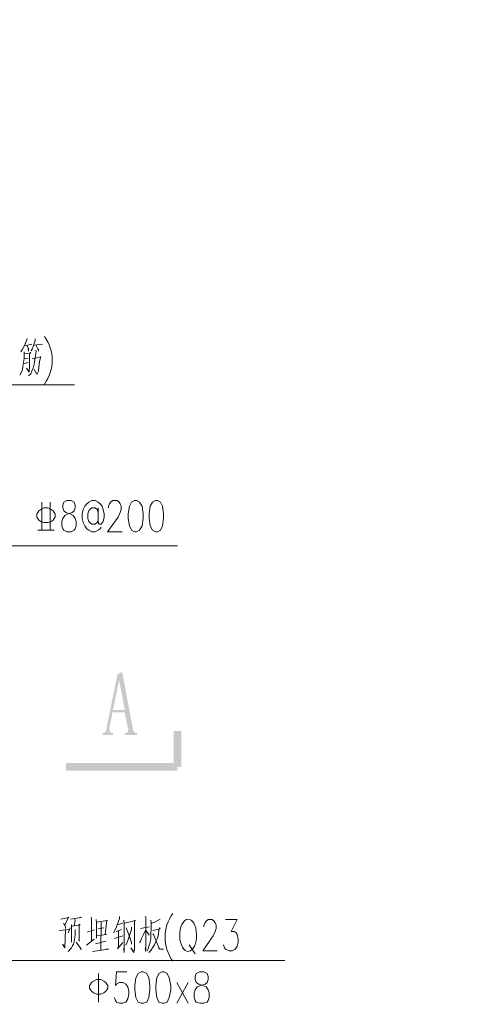
# Model space of a CAD drawing. Extents: x 539521 to 15931658, y -62254 to 507259.
# Drawn here: x 1738614 to 1753337, y 220539 to 252332 of the extents above; entities that cross this region are included whole.
import ezdxf

# ---------------------------------------------------------------- set-up
doc = ezdxf.new("R2010")
doc.units = 0
doc.header["$LTSCALE"] = 1000
doc.header["$MEASUREMENT"] = 0
doc.layers.add('PDF3_几何图形', color=7, linetype='Continuous')
doc.layers.add('PDF3_实体填充', color=7, linetype='Continuous')
doc.styles.add('宋体', font='txt', dxfattribs={"width": 0.8})

# ---------------------------------------------------------------- blocks, each defined once
blk = doc.blocks.new('A$C423C6699')
at = {"layer": 'PDF3_实体填充', "transparency": 33554559}
for points in [[(1822.8, 1745.7), (1801, 1639.7), (1801, 1635.7), (1799, 1633.7), (1798, 1632.8), (1795, 1631.8), (1794.1, 1631.8), (1794.1, 1627.8), (1813.9, 1627.8), (1813.9, 1631.8), (1810.9, 1631.8), (1808.9, 1632.8), (1807.9, 1635.7), (1806.9, 1637.7), (1806.9, 1641.7), (1807.9, 1645.6), (1812.9, 1671.4), (1836.7, 1671.4), (1813.9, 1676.4), (1825.8, 1733.9)], [(1831.7, 1749.7), (1822.8, 1745.7), (1825.8, 1733.9), (1836.7, 1676.4), (1813.9, 1676.4), (1836.7, 1671.4), (1842.6, 1641.7), (1843.6, 1640.7), (1843.6, 1636.7), (1842.6, 1633.7), (1842.6, 1632.8), (1839.6, 1631.8), (1836.7, 1631.8), (1836.7, 1627.8), (1860.5, 1627.8), (1860.5, 1631.8), (1857.5, 1631.8), (1855.5, 1633.7), (1853.5, 1635.7), (1852.5, 1639.7)]]:
    blk.add_hatch(color=256, dxfattribs=at).paths.add_polyline_path(points)
at = {"layer": 'PDF3_几何图形', "lineweight": 20}
for points in [[(1647.4, 2396), (1646.4, 2392), (1642.4, 2382.1), (1638.4, 2375.2), (1635.5, 2370.2)], [(1644.4, 2382.1), (1645.4, 2382.1), (1656.3, 2385.1)], [(1663.2, 2395), (1663.2, 2392), (1659.3, 2380.1), (1657.3, 2375.2), (1655.3, 2372.2)], [(1661.2, 2383.1), (1677.1, 2385.1)], [(1641.4, 2370.2), (1641.4, 2357.3), (1640.4, 2349.4), (1639.4, 2341.5), (1638.4, 2335.5), (1636.5, 2330.6), (1633.5, 2324.6)], [(1641.4, 2366.2), (1654.3, 2367.2), (1653.3, 2369.2), (1652.3, 2364.3), (1652.3, 2339.5), (1651.3, 2333.5), (1651.3, 2330.6), (1646.4, 2338.5), (1651.3, 2331.5), (1646.4, 2338.5)], [(1647.4, 2382.1), (1650.3, 2376.1), (1650.3, 2371.2), (1649.3, 2376.1)], [(1664.2, 2373.2), (1665.2, 2370.2), (1664.2, 2367.2), (1662.2, 2354.3), (1661.2, 2346.4), (1659.3, 2338.5), (1656.3, 2332.5), (1654.3, 2327.6), (1650.3, 2323.6)], [(1665.2, 2382.1), (1668.2, 2376.1), (1669.2, 2374.2), (1669.2, 2371.2)], [(1649.3, 2357.3), (1641.4, 2356.3)], [(1649.3, 2349.4), (1641.4, 2347.4)], [(1657.3, 2356.3), (1674.1, 2360.3), (1674.1, 2361.3), (1671.1, 2351.4), (1670.2, 2339.5), (1669.2, 2332.5), (1667.2, 2327.6), (1666.2, 2326.6), (1661.2, 2335.5), (1666.2, 2326.6)], [(983.3, 2138.3), (1017, 2305.8), (1739.5, 2305.8)], [(1785.1, 2067.9), (1785.1, 2039.1), (1787.1, 2036.2), (1791.1, 2036.2), (1795, 2041.1), (1797, 2050), (1797, 2056), (1795, 2064.9), (1793.1, 2070.9), (1789.1, 2075.8), (1785.1, 2078.8), (1779.2, 2081.8), (1773.2, 2081.8), (1767.3, 2078.8), (1763.3, 2075.8), (1759.4, 2070.9), (1756.4, 2064.9), (1754.4, 2056), (1754.4, 2047.1), (1756.4, 2039.1), (1759.4, 2033.2), (1763.3, 2027.2), (1767.3, 2024.3), (1773.2, 2021.3), (1779.2, 2021.3), (1785.1, 2024.3), (1789.1, 2027.2), (1791.1, 2030.2)], [(1805, 2067.9), (1805, 2070.9), (1806.9, 2075.8), (1808.9, 2078.8), (1813.9, 2081.8), (1821.8, 2081.8), (1825.8, 2078.8), (1827.8, 2075.8), (1829.7, 2070.9), (1829.7, 2064.9), (1827.8, 2059), (1823.8, 2050), (1803, 2021.3), (1831.7, 2021.3)], [(1676.1, 2078.8), (1676.1, 2024.3)], [(1692, 2078.8), (1692, 2024.3)], [(1785.1, 2059), (1783.1, 2064.9), (1779.2, 2067.9), (1773.2, 2067.9), (1769.3, 2064.9), (1767.3, 2061.9), (1765.3, 2056), (1765.3, 2047.1), (1767.3, 2041.1), (1769.3, 2039.1), (1773.2, 2036.2), (1779.2, 2036.2), (1783.1, 2039.1), (1785.1, 2044.1)], [(1668.2, 2024.3), (1699.9, 2024.3)], [(1600.8, 1994.5), (1938.8, 1994.5)], [(1256.8, 1392.9), (1475.9, 1190.7), (2146.9, 1190.7)], [(1712.8, 1271), (1728.6, 1273.9), (1727.6, 1274.9), (1720.7, 1259.1)], [(1717.7, 1263), (1721.7, 1256.1), (1721.7, 1253.1)], [(1731.6, 1271), (1752.4, 1273.9), (1751.4, 1274.9), (1749.4, 1273.9)], [(1733.6, 1257.1), (1734.6, 1257.1), (1750.4, 1260.1), (1748.5, 1261.1), (1748.5, 1228.3), (1747.5, 1230.3), (1748.5, 1234.3)], [(1733.6, 1260.1), (1733.6, 1226.4), (1733.6, 1229.3), (1733.6, 1231.3)], [(1739.5, 1272), (1740.5, 1268), (1738.5, 1258.1)], [(1771.3, 1274.9), (1772.2, 1271), (1772.2, 1228.3)], [(1781.2, 1270), (1782.2, 1264), (1782.2, 1234.3), (1782.2, 1238.3), (1801, 1241.2), (1799, 1241.2), (1802, 1269), (1803, 1268), (1782.2, 1265)], [(1791.1, 1265), (1790.1, 1210.5)], [(1826.8, 1275.9), (1826.8, 1272), (1820.8, 1256.1), (1817.8, 1250.2), (1814.9, 1244.2)], [(1822.8, 1260.1), (1832.7, 1263)], [(1834.7, 1269), (1835.7, 1262), (1835.7, 1206.5), (1834.7, 1211.5), (1835.7, 1218.4)], [(1836.7, 1263), (1857.5, 1268), (1856.5, 1269), (1855.5, 1264), (1855.5, 1211.5), (1854.5, 1208.5), (1854.5, 1206.5), (1848.6, 1215.5), (1854.5, 1207.5)], [(1876.3, 1276.9), (1877.3, 1273.9), (1877.3, 1274.9), (1877.3, 1208.5), (1876.3, 1213.5), (1877.3, 1218.4)], [(1887.2, 1269), (1888.2, 1264), (1888.2, 1252.1), (1887.2, 1243.2), (1887.2, 1234.3), (1886.2, 1226.4), (1884.3, 1220.4), (1882.3, 1213.5), (1880.3, 1209.5)], [(1905.1, 1271), (1895.2, 1265), (1889.2, 1263)], [(1990.3, 1256.1), (1990.3, 1259.1), (1992.3, 1264), (1994.3, 1267), (1998.2, 1270), (2006.2, 1270), (2010.1, 1267), (2012.1, 1264), (2014.1, 1259.1), (2014.1, 1253.1), (2012.1, 1247.2), (2008.1, 1238.3), (1988.3, 1209.5), (2016.1, 1209.5)], [(2031.9, 1270), (2054.7, 1270), (2042.8, 1247.2), (2048.8, 1247.2), (2052.8, 1244.2), (2054.7, 1241.2), (2056.7, 1232.3), (2056.7, 1226.4), (2054.7, 1218.4), (2050.8, 1212.5), (2044.8, 1209.5), (2038.9, 1209.5), (2031.9, 1212.5), (2030, 1215.5), (2028, 1221.4)], [(1709.8, 1249.2), (1728.6, 1251.1)], [(1721.7, 1251.1), (1720.7, 1215.5), (1715.7, 1222.4), (1720.7, 1216.5)], [(1730.6, 1254.1), (1726.7, 1244.2)], [(1740.5, 1251.1), (1740.5, 1240.2), (1739.5, 1232.3), (1738.5, 1227.4), (1737.6, 1222.4), (1735.6, 1219.4), (1733.6, 1215.5), (1730.6, 1212.5), (1728.6, 1209.5), (1726.7, 1208.5)], [(1764.3, 1246.2), (1765.3, 1246.2), (1778.2, 1250.2)], [(1796, 1254.1), (1785.1, 1252.1)], [(1830.7, 1251.1), (1819.8, 1247.2)], [(1824.8, 1248.2), (1824.8, 1216.5), (1822.8, 1213.5), (1832.7, 1225.4)], [(1849.6, 1255.1), (1849.6, 1251.1), (1846.6, 1241.2), (1842.6, 1229.3), (1838.7, 1220.4)], [(1839.6, 1254.1), (1845.6, 1237.3), (1848.6, 1229.3), (1849.6, 1225.4), (1849.6, 1222.4)], [(1877.3, 1251.1), (1873.3, 1241.2), (1869.4, 1233.3), (1867.4, 1227.4), (1865.4, 1225.4)], [(1867.4, 1253.1), (1884.3, 1256.1)], [(1877.3, 1249.2), (1882.3, 1243.2), (1884.3, 1240.2)], [(1891.2, 1249.2), (1905.1, 1252.1), (1904.1, 1254.1), (1903.1, 1250.2), (1902.1, 1241.2), (1900.1, 1234.3), (1897.1, 1227.4), (1894.2, 1221.4), (1890.2, 1215.5), (1887.2, 1210.5), (1883.3, 1206.5)], [(1891.2, 1242.2), (1892.2, 1241.2), (1904.1, 1212.5), (1912, 1212.5), (1904.1, 1213.5), (1902.1, 1216.5)], [(1742.5, 1226.4), (1749.4, 1216.5), (1751.4, 1213.5), (1752.4, 1211.5), (1749.4, 1217.4)], [(1762.3, 1220.4), (1777.2, 1232.3)], [(1800, 1228.3), (1780.2, 1223.4)], [(1832.7, 1238.3), (1816.8, 1233.3)], [(1961.6, 1221.4), (1973.5, 1203.6)], [(1774.2, 1208.5), (1805, 1212.5), (1804, 1213.5), (1800, 1212.5)], [(1786.1, 1165.9), (1786.1, 1110.4)], [(1840.6, 1168.9), (1820.8, 1168.9), (1818.8, 1142.1), (1820.8, 1145.1), (1826.8, 1148.1), (1832.7, 1148.1), (1838.7, 1145.1), (1842.6, 1140.1), (1844.6, 1131.2), (1844.6, 1125.3), (1842.6, 1116.3), (1838.7, 1110.4), (1832.7, 1108.4), (1826.8, 1108.4), (1820.8, 1110.4), (1818.8, 1113.4), (1816.8, 1119.3)], [(1937.8, 1108.4), (1959.6, 1148.1)], [(1959.6, 1108.4), (1937.8, 1148.1)]]:
    blk.add_lwpolyline(points, dxfattribs=at)
for points in [[(1724.7, 2081.8), (1718.7, 2078.8), (1716.7, 2072.8), (1716.7, 2067.9), (1718.7, 2061.9), (1722.7, 2059), (1730.6, 2056), (1736.6, 2053), (1740.5, 2047.1), (1742.5, 2041.1), (1742.5, 2033.2), (1740.5, 2027.2), (1738.5, 2024.3), (1732.6, 2021.3), (1724.7, 2021.3), (1718.7, 2024.3), (1716.7, 2027.2), (1714.8, 2033.2), (1714.8, 2041.1), (1716.7, 2047.1), (1720.7, 2053), (1726.7, 2056), (1734.6, 2059), (1738.5, 2061.9), (1740.5, 2067.9), (1740.5, 2072.8), (1738.5, 2078.8), (1732.6, 2081.8)], [(1855.5, 2081.8), (1849.6, 2078.8), (1845.6, 2070.9), (1843.6, 2056), (1843.6, 2047.1), (1845.6, 2033.2), (1849.6, 2024.3), (1855.5, 2021.3), (1859.5, 2021.3), (1865.4, 2024.3), (1870.4, 2033.2), (1872.4, 2047.1), (1872.4, 2056), (1870.4, 2070.9), (1865.4, 2078.8), (1859.5, 2081.8)], [(1896.1, 2081.8), (1890.2, 2078.8), (1886.2, 2070.9), (1884.3, 2056), (1884.3, 2047.1), (1886.2, 2033.2), (1890.2, 2024.3), (1896.1, 2021.3), (1900.1, 2021.3), (1906.1, 2024.3), (1910, 2033.2), (1912, 2047.1), (1912, 2056), (1910, 2070.9), (1906.1, 2078.8), (1900.1, 2081.8)], [(1680.1, 2067.9), (1674.1, 2064.9), (1670.2, 2061.9), (1668.2, 2059), (1666.2, 2056), (1666.2, 2050), (1668.2, 2047.1), (1670.2, 2044.1), (1674.1, 2041.1), (1680.1, 2039.1), (1688, 2039.1), (1693.9, 2041.1), (1697.9, 2044.1), (1699.9, 2047.1), (1701.9, 2050), (1701.9, 2056), (1699.9, 2059), (1697.9, 2061.9), (1693.9, 2064.9), (1688, 2067.9)], [(1868.4, 1168.9), (1862.4, 1165.9), (1858.5, 1157), (1856.5, 1142.1), (1856.5, 1134.2), (1858.5, 1119.3), (1862.4, 1110.4), (1868.4, 1108.4), (1873.3, 1108.4), (1879.3, 1110.4), (1883.3, 1119.3), (1885.2, 1134.2), (1885.2, 1142.1), (1883.3, 1157), (1879.3, 1165.9), (1873.3, 1168.9)], [(1909, 1168.9), (1903.1, 1165.9), (1899.1, 1157), (1897.1, 1142.1), (1897.1, 1134.2), (1899.1, 1119.3), (1903.1, 1110.4), (1909, 1108.4), (1913, 1108.4), (1918.9, 1110.4), (1922.9, 1119.3), (1925.9, 1134.2), (1925.9, 1142.1), (1922.9, 1157), (1918.9, 1165.9), (1913, 1168.9)], [(1982.4, 1168.9), (1975.4, 1165.9), (1973.5, 1160), (1973.5, 1154), (1975.4, 1148.1), (1980.4, 1145.1), (1988.3, 1142.1), (1994.3, 1140.1), (1998.2, 1134.2), (2000.2, 1128.2), (2000.2, 1119.3), (1998.2, 1113.4), (1996.3, 1110.4), (1990.3, 1108.4), (1982.4, 1108.4), (1975.4, 1110.4), (1973.5, 1113.4), (1971.5, 1119.3), (1971.5, 1128.2), (1973.5, 1134.2), (1977.4, 1140.1), (1984.4, 1142.1), (1992.3, 1145.1), (1996.3, 1148.1), (1998.2, 1154), (1998.2, 1160), (1996.3, 1165.9), (1990.3, 1168.9)], [(1782.2, 1154), (1776.2, 1151), (1772.2, 1148.1), (1770.3, 1145.1), (1768.3, 1142.1), (1768.3, 1137.2), (1770.3, 1134.2), (1772.2, 1131.2), (1776.2, 1128.2), (1782.2, 1125.3), (1790.1, 1125.3), (1796, 1128.2), (1800, 1131.2), (1802, 1134.2), (1804, 1137.2), (1804, 1142.1), (1802, 1145.1), (1800, 1148.1), (1796, 1151), (1790.1, 1154)]]:
    blk.add_lwpolyline(points, close=True, dxfattribs=at)
for centre, start, end in [((1618, 2353.8), 323.814, 36.186), ((1992.9, 1235.8), 143.814, 216.186)]:
    blk.add_arc(centre, 78.1, start, end, dxfattribs=at)
blk.add_ellipse((1959.6, 1239.7), major_axis=(0, -31.2), ratio=0.523609, start_param=3.386342, end_param=9.669527, dxfattribs=at)
at = {"layer": 'PDF3_实体填充', "lineweight": 20, "transparency": 33554559}
for points in [[(1931.8, 1565.4), (1946.7, 1565.4), (1931.8, 1635.7)], [(1946.7, 1565.4), (1931.8, 1635.7), (1946.7, 1635.7)]]:
    blk.add_solid(points, dxfattribs=at)
at = {"layer": 'PDF3_实体填充', "lineweight": 5, "transparency": 33554559}
for points in [[(1722.7, 1573.3), (1722.7, 1558.4), (1938.8, 1573.3)], [(1722.7, 1558.4), (1938.8, 1573.3), (1938.8, 1558.4)]]:
    blk.add_solid(points, dxfattribs=at)
blk = doc.blocks.new('A$C713942DA')
blk.add_blockref('A$C423C6699', (5371.416, 3233.923))

msp = doc.modelspace()

# ---------------------------------------------------------------- block references
at = {"xscale": 16.66666666666665, "yscale": 16.66666666666665, "zscale": 16.66666666666665}
msp.add_blockref('A$C713942DA', (1621874, 148208), dxfattribs=at)

# ---------------------------------------------------------------- texts
note = msp.add_mtext_static_columns([''] * 2, width=85000, gutter_width=15000, height=139146, dxfattribs=dict(insert=(550700, 286593), char_height=1200, attachment_point=1, line_spacing_factor=1.5, style='宋体'))
for column, words in zip([note] + note.columns.linked_columns, ['一、项目概况\\P\\pi2400,t13200;本项目为某单位体育场智能化系统建设项目。{\\H2.1563x; }\\P\\pi0,tz;二、设计依据{\\H1.7486x; }\\P\\pi2400;本方案在进行设计和技术、设备选型时参照国家标准规范进行，在进行分系统设计时遵循以下国家现行标准、规范及其它有关现行国家标准、行业标准以及地方标准：{\\H1.8873x; }\\P{\\fSymbol|b0|i0|c2|p18;·^I}《低压配电设计规范》 GB50054-2011{\\H1.8549x; }\\P{\\fSymbol|b0|i0|c2|p18;·^I}《智能建筑设计标准》  GB50314-2015{\\H1.8664x; }\\P{\\fSymbol|b0|i0|c2|p18;·^I}《综合布线系统工程设计规范》GB 50311-2016{\\H1.8619x; }\\P{\\fSymbol|b0|i0|c2|p18;·^I}《综合布线系统工程设计与施工标准图集》20X101-3{\\H1.8641x; }\\P{\\fSymbol|b0|i0|c2|p18;·^I}《民用闭路监视电视系统工程技术规范》  GB50198-2011{\\H1.8627x; }\\P{\\fSymbol|b0|i0|c2|p18;·^I}《安全防范工程技术标准》  GB50348-2018{\\H1.8638x; }\\P{\\fSymbol|b0|i0|c2|p18;·^I}《建筑电气制图标准》  GB50786-2012{\\H1.8683x; }\\P{\\fSymbol|b0|i0|c2|p18;·^I}《建筑电气与智能化通用规范》 GB55024-2022·^I{\\H1.8668x; }\\P{\\fSymbol|b0|i0|c2|p18;·^I}《体育建筑电气设计规范》 JGJ354-2014{\\H1.8562x; }\\P{\\fSymbol|b0|i0|c2|p18;·^I}《综合布线系统工程设计与施工》20X101-3{\\H1.8556x; }\\P{\\fSymbol|b0|i0|c2|p18;·^I}《通信管道与通道工程设计标准》^IGB50373-2019{\\H1.8662x; }\\P{\\fSymbol|b0|i0|c2|p18;·^I}《建筑电气工程施工质量验收规范》  GB 50303-2015{\\H1.8675x; }\\P{\\fSymbol|b0|i0|c2|p18;·^I}《综合布线系统工程验收规范》  GB 50312-2016{\\H1.8671x; }\\P{\\fSymbol|b0|i0|c2|p18;·^I}《地下通信线缆敷设》 05X101-2{\\H1.8672x; }\\P在以上所列的主要技术标准和规范如未能达到国际或国内最新标准时，施工方必须完整地提供符合最新颁布的国际、国内标准和规范的系统 设计、施工及选用的设备{\\H1.8672x; }和材料，并提供所采用的国际、国内标准和规范的最新版本的有关技术依据资料，还须遵循通信、广电、公安、安全、 环保等有关行业的相应标准。 {\\H1.8672x; }\\P\\pi0;三、设计范围{\\H1.8561x; }\\P\\pi2400;本次设计内容包括：{\\H1.8556x; }\\P\\pi0;    1）智能化专网系统；{\\H1.8662x; }\\P    2）计算机网络系统；{\\H1.8675x; }\\P    3）智慧体育训考系统；{\\H1.8671x; } {\\H1.8617x; }\\P    4）综合管网系统；{\\H1.8642x; }\\P四、系统说明{\\H1.8626x; }\\P    1.智能化专网系统{\\H1.8638x; }\\P\\pi2400;本系统是整个训练场各个弱电智能化子系统的基础承载网络，搭载了计算机网络系统、智慧体育训考系统等智能化子系统的数据传输与交换。{\\H1.8683x; }\\P系统采用汇聚层、接入层，树型结构进行构架，汇聚层设置在办公楼交换机柜内，接入层设置在室外交换机柜。{\\H1.8668x; }\\P接入层与汇聚层之间通过六类非屏蔽网线传输，超过100m采用多芯单模光缆，交换设备之间采用六类非屏蔽跳线，实现整个网络千兆传输。分别从办公楼交换机柜敷设4条4芯单模光缆至办公楼汇聚机柜内。{\\H1.8727x; }\\P\\pi0;    2.计算机网络系统{\\H1.8702x; }\\P\\pi2400;本项目计算机网络系统主要为智能化设备构建一个稳定的数据传输和交换环境，采用汇聚层-接入层的网络结构进行设计。{\\H1.8662x; }\\P接入层网络传输速率设计按不低于100Mbps设计，汇聚层传输速率不低于1000Mbps。{\\H1.8675x; }\\P系统采用单核心构架，在汇聚机柜内设置1台24口汇聚网络交换机，其下行端口不少于24个千兆网络电口，上行端口不少于2个千兆电口或光口，设备性能应达到线性{\\H1.8671x; }全速传输需求。{\\H1.8672x; }\\P3.智慧体育训考系统{\\H1.8672x; }\\P系统包含引体向上训考系统、中长跑训考系统、蛇形跑训考系统、仰卧起坐训考系统等。所有设备器件均由承包商负责成套供货、安装、调试。{\\H1.8672x; }\\P4.综合管网系统\\P\\pt1560;本次系统主要弱电井及管线组成。\\P\\pi0,tz;    1）弱电手孔井尺寸设计为500*500*500mm。\\P', '    2）室外管网采用PVC、UPVC管埋地敷设，管道预埋应符合以下要求：\\P\\pi-7800,l7800;        a）管道宜敷设在人行道下或人行道旁的绿化带下；\\P        b）管内穿线的管径利用率按40%，并且穿线管的弯曲半径，在放线缆时不小于线缆外径的10倍进行考虑。\\P        c）地下综合管道宜避免与燃气管道、热力管道、高压电力管道同侧。当不可避免时，其管道与其他设施地下管道及建筑物最小净距应符合现行国家标准的有关规定；\\P        d）在管道的埋地深度位于地下水位以下或经常被水浸泡的地段、地下腐蚀情况比较严重的地段、地下设施管道较密集、状况复杂且障碍物较多的地段等情况下，宜采用塑料管道或复合材料管道。\\P        e）在管道穿越车行道路时不具备包封条件的地段、管道埋深过浅或路面荷载过大的地段、管道附挂在过河桥梁底部上或跨越沟渠或需要悬空布线的地段、管道受电磁场干扰影响、需加设屏蔽或需特殊防护措施的地段、建筑物引入管道、沿墙或沿立杆引上暴露的管道等情况下，应采用厚壁钢导管。\\P        f）地下综合管道顶部至绿化带地面或人行道路面最小埋深宜符合《民用建筑电气设计标准》GB51348-2019第26.2.10的规定。\\P        g）地下综合管道敷设时应向人(手)孔放坡；管道坡度宜为0.3％～ 0.4％，不得小于0.25％；当室外道路或地势已有坡度时，可利用其地势获得坡度；\\P        h）管路敷设时应沿最短路线并应减少弯曲和重叠交叉,管路在超过下列长度时应加装中间过渡盒：直线段＞30m、一个弯＞20m、二个弯＞15m、三个弯＞8m。\\P        i）未详之处严格按《民用建筑电气设计标准》GB51348-2019、《地下通信线缆敷设》 05X101-2、《建筑电气工程施工质量验收规范》GB50303-2015及其它国家有关施工。\\P\\pi0,l0;五、其他\\P    1.室外落地式线缆交接箱、配线箱及有源设备箱(柜)的位置应符合下列规定：\\P        a）应设置在线缆的交汇处或分支处；\\P        b）应设置在人行道边的绿化带内、院落的围墙角处；\\P        c）应设置在不易受外界损伤、易于安全隐蔽和不影响周边环境美观的位置；\\P        d）伸入箱内的导管应易与附近人(手)孔连通，并利于施工和维护。\\P    2.室外落地式线缆交接箱、配线箱及有源设备箱(柜)安装底座应符合下列规定：\\P        a）宜采用钢筋混凝土现浇底座并预埋3根～5根直径90mm及以上镀锌钢管或PVC引上管；\\P        b）底座基础顶面距地面不应小于0.3m；\\P        c）底座的长度和宽度应大于所配置箱体底部的长度和宽度0.1m及以上；\\P        d）底座与管道、箱体间应有密封防潮措施。\\P    3.室外光缆交接箱、配线箱的配置应符合下列规定：\\P        a）宜配置熔接配线一体化模块，适配器或连接器宜采用SC、LC或FC类型；\\P        b）箱体内应有光分路器的安装空间和光缆终接、保护及跳线空间的位置；\\P        c）箱体门板的内侧应具有存放资料记录卡片的装置；\\P        d）箱体应能适应当地室外环境，具有防尘、防水、防盗等功能；箱体的防护等级应达到IP54的要求，箱体应接地。\\P    4.园区地下综合管道、电缆沟内线缆应满足防水、防雷击、抗电磁干扰等基本要求，重要的信息通信、安防、消防等系统主干线缆应具有防啮齿动物进入等要求。\\P   \\P']):
    column.text = words

doc.saveas('drawing.dxf')
